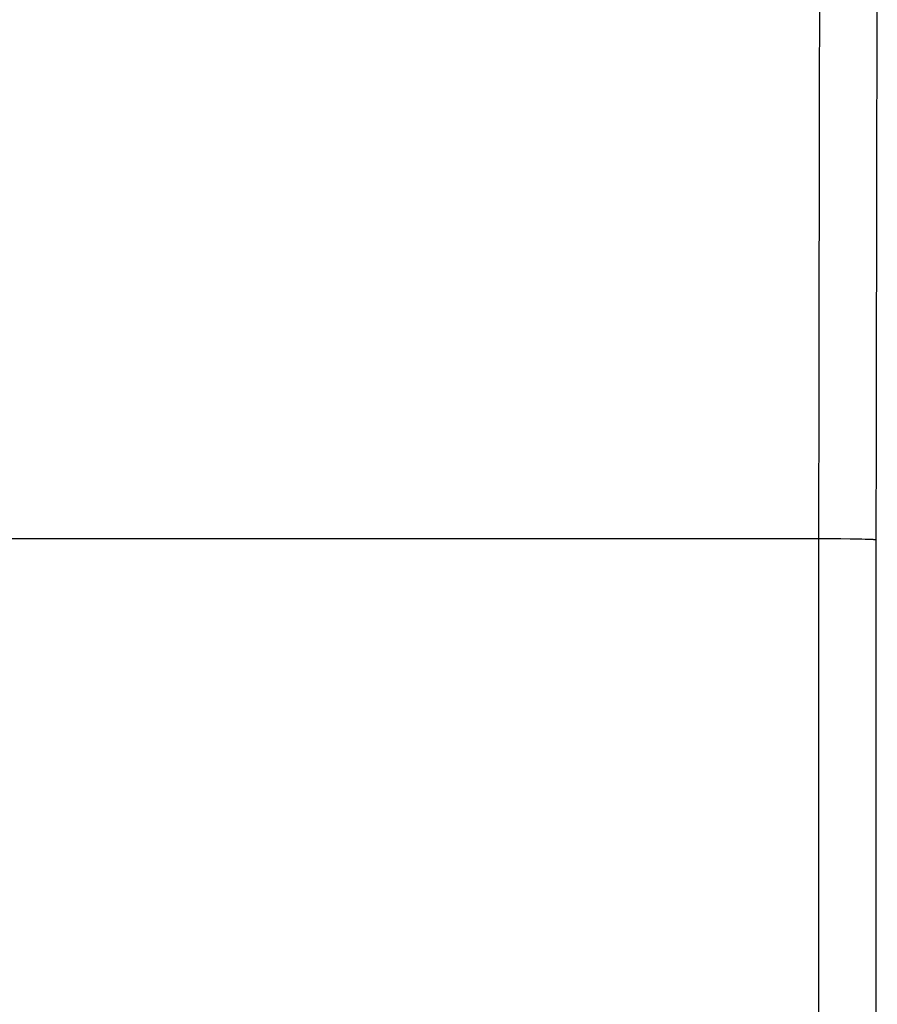
# Model space of a CAD drawing. Units: millimetres. Extents: x -48 to 119, y -24 to 41.
# Drawn here: x 20 to 28, y 5 to 14 of the extents above; entities that cross this region are included whole.
import ezdxf

# ---------------------------------------------------------------- set-up
doc = ezdxf.new("R2010")
doc.units = ezdxf.units.MM
doc.header["$LTSCALE"] = 16.335
doc.layers.add('SUPERFICI', color=7, linetype='CONTINUOUS')

msp = doc.modelspace()

# ---------------------------------------------------------------- linework, layer by layer
at = {"layer": 'SUPERFICI', "color": 250, "linetype": 'CONTINUOUS'}
for p, q in [((27.5332, 13.7512), (27.5353, 14.5914)), ((27.0326, 13.3619), (27.0345, 14.207)), ((27.5314, 12.9105), (27.5332, 13.7512)), ((27.0309, 12.5162), (27.0326, 13.3619)), ((27.5298, 12.0693), (27.5314, 12.9105)), ((27.0295, 11.6722), (27.0309, 12.5162)), ((27.5286, 11.2319), (27.5298, 12.0693)), ((27.0283, 10.8239), (27.0295, 11.6722)), ((27.5276, 10.3743), (27.5286, 11.2319)), ((27.0271, 9.5), (27.0283, 10.8239)), ((27.5268, 9.4905), (27.5276, 10.3743)), ((27.117, 9.4998), (16.868, 9.5)), ((27.025, 5.3591), (27.0271, 9.5)), ((27.2179, 9.4992), (27.117, 9.4998)), ((27.2979, 9.4983), (27.2179, 9.4992)), ((27.3579, 9.4974), (27.2979, 9.4983)), ((27.4005, 9.4966), (27.3579, 9.4974)), ((27.429, 9.4959), (27.4005, 9.4966)), ((27.4542, 9.4952), (27.429, 9.4959)), ((27.4691, 9.4946), (27.4542, 9.4952)), ((27.4824, 9.4941), (27.4691, 9.4946)), ((27.5251, 6.378), (27.5268, 9.4905)), ((27.5241, 3.3218), (27.5251, 6.378))]:
    msp.add_line(p, q, dxfattribs=at)
msp.add_lwpolyline([(27.5268, 9.4905), (27.5261, 9.4908), (27.5249, 9.4911), (27.5232, 9.4914), (27.5211, 9.4916), (27.5186, 9.4919), (27.5156, 9.4922), (27.5121, 9.4925), (27.5082, 9.4928), (27.5039, 9.493), (27.4992, 9.4933), (27.494, 9.4936), (27.4824, 9.4941)], dxfattribs=at)

doc.saveas('drawing.dxf')
